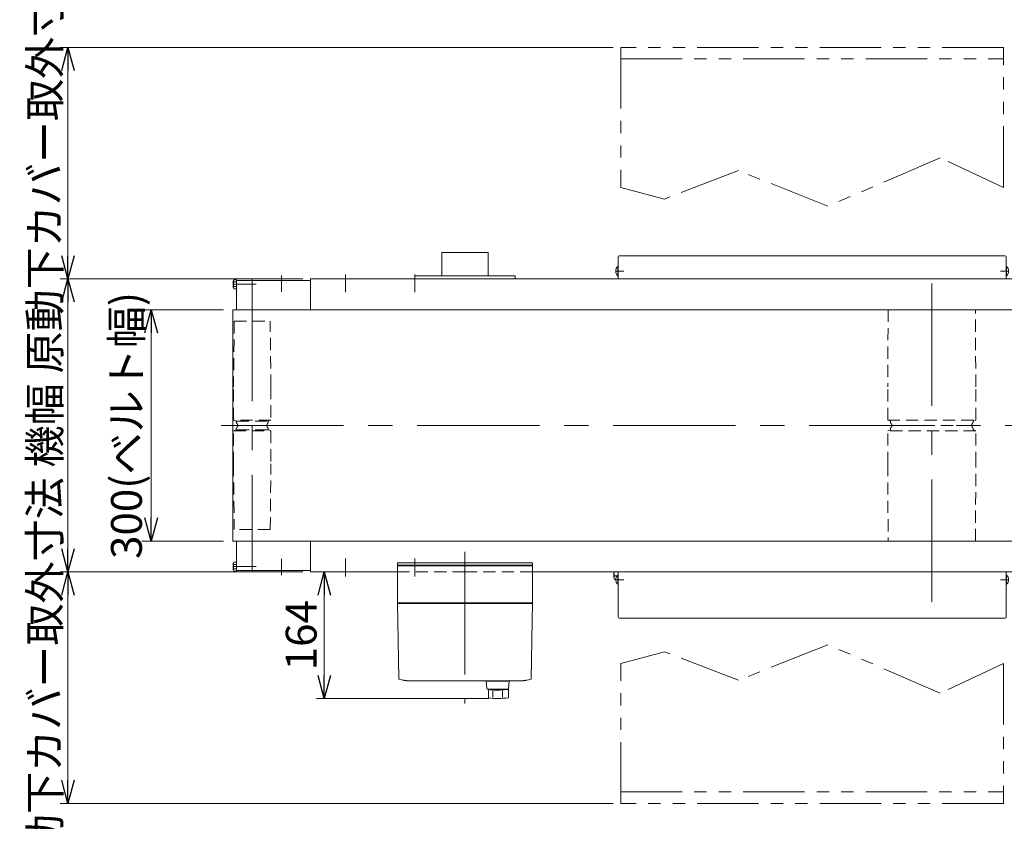
# Model space of a CAD drawing. Units: millimetres. Extents: x -4075 to 4075, y -2850 to 2850.
# Drawn here: x -2496 to -1219, y -1045 to -6 of the extents above; entities that cross this region are included whole.
import ezdxf

# ---------------------------------------------------------------- set-up
doc = ezdxf.new("R2010")
doc.units = ezdxf.units.MM
doc.header["$LTSCALE"] = 2.5
for name, pattern in [('CENTERX2', [101.6, 63.5, -12.7, 12.7, -12.7]), ('DASHED2', [9.525, 6.35, -3.175]), ('PHANTOM', [63.5, 31.75, -6.35, 6.35, -6.35, 6.35, -6.35])]:
    doc.linetypes.add(name, pattern=pattern)
for name, color, linetype in [('11', 7, 'Continuous'), ('12', 7, 'Continuous'), ('13', 7, 'Continuous'), ('14', 7, 'Continuous'), ('15', 7, 'Continuous'), ('17', 7, 'Continuous'), ('24', 7, 'Continuous'), ('27', 7, 'Continuous'), ('3', 7, 'Continuous'), ('6', 7, 'Continuous')]:
    doc.layers.add(name, color=color, linetype=linetype)
doc.styles.add('dcStyle0', font='ＭＳ Ｐゴシック', dxfattribs={"width": 0.675})
doc.dimstyles.new('dc_Rotated', dxfattribs={"dimtxt": 40, "dimasz": 30.000019, "dimexe": 15, "dimexo": 10, "dimgap": 16, "dimtad": 3, "dimdsep": 46, "dimtxsty": 'dcStyle0', "dimblk1": 'OPEN30', "dimblk2": 'OPEN30', "dimsah": 1, "dimcen": 0.09, "dimclrd": 2, "dimclre": 2, "dimclrt": 2, "dimadec": 0, "dimazin": 2, "dimtfac": 1, "dimtdec": 4, "dimtmove": 0, "dimatfit": 3, "dimfxl": 1, "dimarcsym": 1})

# ---------------------------------------------------------------- blocks, each defined once
blk = doc.blocks.new('_OPEN30')
at = {"color": 0, "linetype": 'ByBlock', "lineweight": -2}
for p, q in [((-1, 0.267949), (0, 0)), ((0, 0), (-1, -0.267949)), ((0, 0), (-1, 0))]:
    blk.add_line(p, q, dxfattribs=at)
blk = doc.blocks.new('*D3')
at = {"color": 2, "linetype": 'Continuous', "lineweight": 13}
for p, q in [((-2108.5, -722), (-2090.8, -722)), ((-2100.8, -886), (-2100.8, -722)), ((-1887.5, -886), (-2110.8, -886))]:
    blk.add_line(p, q, dxfattribs=at)
at = {"color": 2, "xscale": 30.00002807615286, "yscale": 29.99989368223643}
for p, rotation in [((-2100.8, -722), 90), ((-2100.8, -886), 270)]:
    blk.add_blockref('_OPEN30', p, dxfattribs=dict(at, rotation=rotation))
at = {"color": 2, "insert": (-2110.8, -804), "char_height": 40, "width": 125, "attachment_point": 8, "rotation": 90, "style": 'dcStyle0'}
blk.add_mtext('\\T1.00;164', dxfattribs=at)
blk = doc.blocks.new('*D68')
at = {"color": 2, "linetype": 'Continuous', "lineweight": 13}
for p, q in [((-2231.5, -382), (-2337.2, -382)), ((-2325.2, -682), (-2325.2, -382)), ((-2231.5, -682), (-2337.2, -682))]:
    blk.add_line(p, q, dxfattribs=at)
at = {"color": 2, "xscale": 30.00002807615286, "yscale": 29.99989368223643}
for p, rotation in [((-2325.2, -382), 90), ((-2325.2, -682), 270)]:
    blk.add_blockref('_OPEN30', p, dxfattribs=dict(at, rotation=rotation))
at = {"color": 2, "insert": (-2337.2, -532), "char_height": 40, "width": 342.5, "attachment_point": 8, "rotation": 90, "style": 'dcStyle0'}
blk.add_mtext('\\T1.00;300(ベルト幅)', dxfattribs=at)
blk = doc.blocks.new('DC_GROUP_W_FB3C_RE_020_1')
at = {"layer": '15', "color": 3, "linetype": 'CENTERX2', "lineweight": 13}
blk.add_line((-1918.5, -696.1), (-1918.5, -892.6), dxfattribs=at)
at = {"layer": '15', "color": 7, "linetype": 'Continuous', "lineweight": 18}
for p, q in [((-1831, -714), (-2006, -714)), ((-2006, -762), (-2006, -714)), ((-1992.5, -713), (-2004.5, -713)), ((-2004.5, -714), (-2004.5, -713)), ((-1996.3, -714), (-1996.3, -713)), ((-1993.2, -713), (-1993.2, -714)), ((-1992.6, -714), (-1992.6, -713)), ((-1992.5, -714), (-1992.5, -713)), ((-1832.5, -713), (-1844.5, -713)), ((-1844.5, -714), (-1844.5, -713)), ((-1844.3, -714), (-1844.3, -713)), ((-1843.7, -713), (-1843.7, -714)), ((-1840.7, -714), (-1840.7, -713)), ((-1832.5, -714), (-1832.5, -713)), ((-1831, -762), (-1831, -714)), ((-1831, -762), (-2006, -762)), ((-2005, -763), (-2006, -762)), ((-1831, -763), (-2006, -763)), ((-2006, -763), (-2005.6, -784.5)), ((-1832, -763), (-1831, -762)), ((-1831.3, -784.5), (-1831, -763)), ((-2004.3, -859.9), (-2005.6, -785.8)), ((-1831.4, -785.8), (-1832.6, -859.9)), ((-1831.4, -782), (-1831.4, -794)), ((-1991, -863), (-1846, -863)), ((-1991, -863), (-1991, -863)), ((-1846, -863), (-1846, -863))]:
    blk.add_line(p, q, dxfattribs=at)
at = {"layer": '15', "color": 7, "linetype": 'Continuous', "lineweight": 13}
for p, q in [((-1861, -863.5), (-1890.9, -863.5)), ((-1890.9, -863.5), (-1890, -873.1)), ((-1890, -863), (-1862, -863)), ((-1890, -863.5), (-1890, -863)), ((-1862, -863.5), (-1862, -863)), ((-1861.9, -873.1), (-1861, -863.5)), ((-1889, -874), (-1862.9, -874)), ((-1888, -885.2), (-1888, -874)), ((-1864.7, -874), (-1864.7, -874.5)), ((-1864.7, -874.5), (-1862, -874.5)), ((-1862, -885), (-1862, -874.5))]:
    blk.add_line(p, q, dxfattribs=at)
at = {"layer": '15', "color": 3, "linetype": 'Continuous', "lineweight": 18}
for p, q in [((-1882.3, -884.8), (-1882.3, -876.2)), ((-1869.7, -884.8), (-1869.7, -876.1))]:
    blk.add_line(p, q, dxfattribs=at)
at = {"layer": '15', "color": 7, "linetype": 'Continuous', "lineweight": 18}
for centre, start, end in [((-2003.3, -859.8), 181, 250.008), ((-1833.6, -859.8), 289.992, 359)]:
    blk.add_arc(centre, 1, start, end, dxfattribs=at)
at = {"layer": '15', "color": 7, "linetype": 'Continuous', "lineweight": 13}
for centre, radius, start, end in [((-1889, -873), 1, 185.1707, 270), ((-1876, -775.1), 100, 264.2347, 276.474), ((-1862.9, -873), 1, 270, 354.83), ((-1876, -786), 100, 263.1087, 278.049)]:
    blk.add_arc(centre, radius, start, end, dxfattribs=at)
at = {"layer": '15', "color": 7, "linetype": 'Continuous', "lineweight": 18}
for centre, start_param, end_param in [((-1991, -826), 1.221704, 1.389147), ((-1846, -826), 1.752446, 1.919888)]:
    blk.add_ellipse(centre, major_axis=(-37, 0), ratio=0.999856, start_param=start_param, end_param=end_param, dxfattribs=at)
for points, knots in [([(-2005.6, -784.6), (-2005.6, -784.6), (-2005.6, -784.6), (-2005.6, -784.6), (-2005.6, -784.5), (-2005.6, -784.5), (-2005.6, -784.5), (-2005.6, -784.5), (-2005.6, -784.5)], [0, 0, 0, 0, 0.02050562, 0.03594692, 0.04948586, 0.05262463, 0.05429828, 0.05451484, 0.05451484, 0.05451484, 0.05451484]), ([(-2005.6, -784.8), (-2005.6, -784.8), (-2005.6, -784.8), (-2005.6, -784.8), (-2005.6, -784.8), (-2005.6, -784.7), (-2005.6, -784.6), (-2005.6, -784.6), (-2005.6, -784.6), (-2005.6, -784.6), (-2005.6, -784.6), (-2005.6, -784.6)], [0, 0, 0, 0, 0.0019396, 0.0038691, 0.0057883, 0.08384, 0.1449552, 0.186316, 0.1872051, 0.1880849, 0.1889557, 0.1889557, 0.1889557, 0.1889557]), ([(-2005.6, -785.1), (-2005.6, -785), (-2005.6, -785), (-2005.6, -784.9), (-2005.6, -784.8), (-2005.6, -784.8)], [0, 0, 0, 0, 0.1087665, 0.206108, 0.2854046, 0.2854046, 0.2854046, 0.2854046]), ([(-2005.6, -785.4), (-2005.6, -785.4), (-2005.6, -785.4), (-2005.6, -785.4), (-2005.6, -785.4), (-2005.6, -785.3), (-2005.6, -785.2), (-2005.6, -785.1), (-2005.6, -785.1)], [0, 0, 0, 0, 0.0018218, 0.0036427, 0.0054626, 0.1280544, 0.2462233, 0.3520761, 0.3520761, 0.3520761, 0.3520761]), ([(-2005.6, -785.8), (-2005.6, -785.8), (-2005.6, -785.7), (-2005.6, -785.5), (-2005.6, -785.5), (-2005.6, -785.4)], [0, 0, 0, 0, 0.1321405, 0.265459, 0.3907477, 0.3907477, 0.3907477, 0.3907477]), ([(-1831.3, -784.5), (-1831.3, -784.5), (-1831.3, -784.6), (-1831.3, -784.6), (-1831.3, -784.6), (-1831.3, -784.7), (-1831.3, -784.8), (-1831.3, -784.9), (-1831.3, -785), (-1831.3, -785.1), (-1831.3, -785.2), (-1831.3, -785.3), (-1831.3, -785.4), (-1831.4, -785.5), (-1831.4, -785.7), (-1831.4, -785.8), (-1831.4, -785.8)], [0, 0, 0, 0, 0.021606, 0.062963, 0.104323, 0.165438, 0.24349, 0.321542, 0.41653, 0.52487, 0.633211, 0.754903, 0.881297, 1.007691, 1.138787, 1.277506, 1.277506, 1.277506, 1.277506]), ([(-1831.3, -784.5), (-1831.3, -784.5), (-1831.3, -784.5), (-1831.3, -784.5), (-1831.3, -784.5), (-1831.3, -784.5), (-1831.3, -784.5)], [0, 0, 0, 0, 0.000325084, 0.001100643, 0.001408819, 0.001778733, 0.001778733, 0.001778733, 0.001778733]), ([(-1996.1, -862.7), (-1996.3, -862.6), (-1996.6, -862.6), (-1997.1, -862.5), (-1997.5, -862.4), (-1997.6, -862.4)], [0, 0, 0, 0, 0.513345, 1.036285, 1.556928, 1.556928, 1.556928, 1.556928]), ([(-1994.6, -862.8), (-1994.6, -862.8), (-1994.8, -862.8), (-1995.1, -862.8), (-1995.6, -862.7), (-1995.9, -862.7), (-1996.1, -862.7)], [0, 0, 0, 0, 0.013869, 0.500973, 1.00431, 1.500012, 1.500012, 1.500012, 1.500012]), ([(-1993.2, -862.9), (-1993.4, -862.9), (-1993.7, -862.9), (-1994.1, -862.9), (-1994.5, -862.9), (-1994.6, -862.8)], [0, 0, 0, 0, 0.443594, 0.910812, 1.390814, 1.390814, 1.390814, 1.390814]), ([(-1992, -863), (-1992.2, -863), (-1992.4, -863), (-1992.8, -863), (-1993.1, -863), (-1993.2, -862.9)], [0, 0, 0, 0, 0.367675, 0.765374, 1.183597, 1.183597, 1.183597, 1.183597]), ([(-1991, -863), (-1991.1, -863), (-1991.3, -863), (-1991.7, -863), (-1991.9, -863), (-1992, -863)], [0, 0, 0, 0, 0.330369, 0.69535, 1.086323, 1.086323, 1.086323, 1.086323]), ([(-1844.9, -863), (-1845, -863), (-1845.3, -863), (-1845.6, -863), (-1845.8, -863), (-1846, -863)], [0, 0, 0, 0, 0.391102, 0.756192, 1.08666, 1.08666, 1.08666, 1.08666]), ([(-1843.7, -862.9), (-1843.8, -863), (-1844.1, -863), (-1844.5, -863), (-1844.7, -863), (-1844.9, -863)], [0, 0, 0, 0, 0.420425, 0.82026, 1.189812, 1.189812, 1.189812, 1.189812]), ([(-1842.3, -862.8), (-1842.5, -862.9), (-1842.8, -862.9), (-1843.2, -862.9), (-1843.5, -862.9), (-1843.7, -862.9)], [0, 0, 0, 0, 0.478096, 0.943517, 1.38554, 1.38554, 1.38554, 1.38554]), ([(-1842.3, -862.8), (-1842.5, -862.9), (-1842.8, -862.9), (-1843.2, -862.9), (-1843.6, -862.9), (-1843.7, -862.9)], [0, 0, 0, 0, 0.486588, 0.959941, 1.408809, 1.408809, 1.408809, 1.408809]), ([(-1840.8, -862.7), (-1841, -862.7), (-1841.3, -862.7), (-1841.8, -862.8), (-1842.1, -862.8), (-1842.3, -862.8), (-1842.3, -862.8)], [0, 0, 0, 0, 0.495654, 0.998562, 1.485168, 1.498644, 1.498644, 1.498644, 1.498644]), ([(-1839.3, -862.4), (-1839.4, -862.4), (-1839.8, -862.5), (-1840.3, -862.6), (-1840.6, -862.6), (-1840.8, -862.7)], [0, 0, 0, 0, 0.520674, 1.043647, 1.557022, 1.557022, 1.557022, 1.557022]), ([(-1839.3, -862.4), (-1839.4, -862.4), (-1839.8, -862.5), (-1840.3, -862.6), (-1840.6, -862.6), (-1840.8, -862.7)], [0, 0, 0, 0, 0.512964, 1.02812, 1.534117, 1.534117, 1.534117, 1.534117])]:
    blk.add_open_spline(points, degree=3, knots=knots, dxfattribs=at)
blk = doc.blocks.new('DC_GROUP_W_FB3C_RE_020_2')
at = {"layer": '17', "color": 7, "linetype": 'Continuous', "lineweight": 13}
for p, q in [((-1725.5, -729.4), (-1725.5, -722)), ((-1724.7, -726.9), (-1721.1, -726.9)), ((-1723.1, -731.8), (-1724.7, -731.8))]:
    blk.add_line(p, q, dxfattribs=at)
at = {"layer": '17', "color": 3, "linetype": 'CENTERX2', "lineweight": 13}
blk.add_line((-1725.5, -722), (-1648.5, -722), dxfattribs=at)
at = {"layer": '17', "color": 7, "linetype": 'Continuous', "lineweight": 13}
for centre, radius, start, end in [((-1709.2, -722), 16.2, 180, 197.588), ((-1721.1, -729.4), 4.34, 145.6158, 214.3842)]:
    blk.add_arc(centre, radius, start, end, dxfattribs=at)
blk = doc.blocks.new('DC_GROUP_W_FB3C_RE_020_5')
at = {"layer": '11', "color": 3, "linetype": 'CENTERX2', "lineweight": 13}
for p, q in [((-2156.2, -359), (-2156.2, -337.7)), ((-2156.2, -726.3), (-2156.2, -705))]:
    blk.add_line(p, q, dxfattribs=at)
blk = doc.blocks.new('DC_GROUP_W_FB3C_RE_020_6')
at = {"layer": '12', "color": 3, "linetype": 'CENTERX2', "lineweight": 13}
blk.add_line((-2194.2, -342), (-2194.2, -722.1), dxfattribs=at)
at = {"layer": '12', "color": 4, "linetype": 'DASHED2', "lineweight": 13}
for p, q in [((-2217.4, -397), (-2218.5, -482)), ((-2217.4, -397), (-2170.9, -397)), ((-2169.9, -482), (-2170.9, -397)), ((-2218.5, -525), (-2218.5, -482)), ((-2169.9, -482), (-2169.9, -525)), ((-2218.5, -525), (-2215.4, -526.1)), ((-2169.9, -525), (-2218.5, -525)), ((-2214.4, -526.4), (-2174.4, -526.4)), ((-2172.9, -526.1), (-2169.9, -525)), ((-2215.4, -537.9), (-2218.5, -539)), ((-2218.5, -582), (-2218.5, -539)), ((-2218.5, -539), (-2169.9, -539)), ((-2174.4, -537.6), (-2214.4, -537.6)), ((-2169.9, -539), (-2172.9, -537.9)), ((-2169.9, -539), (-2169.9, -582)), ((-2218.5, -582), (-2217.4, -667)), ((-2170.9, -667), (-2169.9, -582)), ((-2170.9, -667), (-2217.4, -667))]:
    blk.add_line(p, q, dxfattribs=at)
for centre, radius, start, end in [((-2215.6, -526.8), 0.71, 353.5437, 70), ((-2211.7, -527.2), 3.21, 173.5437, 225.4174), ((-2211.7, -536.8), 3.21, 134.5826, 186.4563), ((-2216.5, -532), 3.5, 314.5826, 45.4174), ((-2171.9, -532), 3.5, 134.5826, 225.4174), ((-2176.6, -527.2), 3.21, 314.5826, 6.4563), ((-2176.6, -536.8), 3.21, 353.5437, 45.4174), ((-2172.7, -526.8), 0.71, 110, 186.4563), ((-2215.6, -537.2), 0.71, 290, 6.4563), ((-2172.7, -537.2), 0.71, 173.5437, 250)]:
    blk.add_arc(centre, radius, start, end, dxfattribs=at)
blk = doc.blocks.new('DC_GROUP_W_FB3C_RE_020_4')
at = {"layer": '13', "color": 7, "linetype": 'Continuous', "lineweight": 13}
for p, q in [((-2218.2, -343.2), (-2214.7, -343.2)), ((-2214.7, -343.2), (-2214.7, -382)), ((-2118.5, -344), (-2214.7, -344)), ((-2118.5, -344), (-2118.5, -345)), ((-2218.7, -353.3), (-2218.7, -344.7)), ((-2214.7, -346.1), (-2218.2, -346.1)), ((-2214.7, -351.9), (-2218.2, -351.9)), ((-2214.7, -354.8), (-2218.2, -354.8)), ((-2214.7, -682), (-2214.7, -720.8)), ((-2218.7, -719.3), (-2218.7, -710.7)), ((-2218.2, -709.2), (-2214.7, -709.2)), ((-2218.2, -712.1), (-2214.7, -712.1)), ((-2218.2, -717.9), (-2214.7, -717.9)), ((-2214.7, -720.8), (-2218.2, -720.8)), ((-2214.7, -720), (-2118.5, -720)), ((-2118.5, -719), (-2118.5, -720))]:
    blk.add_line(p, q, dxfattribs=at)
at = {"layer": '13', "color": 3, "linetype": 'CENTERX2', "lineweight": 13}
for p, q in [((-2073.5, -336.2), (-2073.5, -359.3)), ((-1983.5, -336.2), (-1983.5, -359.3)), ((-2189.2, -349), (-2218.7, -349)), ((-2073.5, -704.7), (-2073.5, -727.8)), ((-1983.5, -704.7), (-1983.5, -727.8)), ((-2218.7, -715), (-2189.2, -715))]:
    blk.add_line(p, q, dxfattribs=at)
at = {"layer": '13', "color": 7, "linetype": 'Continuous', "lineweight": 13}
for centre, radius, start, end in [((-2216.1, -344.7), 2.56, 145.6158, 214.3842), ((-2209.1, -349), 9.55, 162.412, 197.588), ((-2216.1, -353.3), 2.56, 145.6158, 214.3842), ((-2216.1, -710.7), 2.56, 145.6158, 214.3842), ((-2209.1, -715), 9.55, 162.412, 197.588), ((-2216.1, -719.3), 2.56, 145.6158, 214.3842)]:
    blk.add_arc(centre, radius, start, end, dxfattribs=at)
at = {"layer": '11', "linetype": 'Continuous'}
blk.add_blockref('DC_GROUP_W_FB3C_RE_020_5', (0, 0), dxfattribs=at)
at = {"layer": '12', "linetype": 'Continuous'}
blk.add_blockref('DC_GROUP_W_FB3C_RE_020_6', (0, 0), dxfattribs=at)
blk = doc.blocks.new('DC_GROUP_W_FB3C_RE_020_3')
at = {"layer": '14', "color": 7, "linetype": 'Continuous', "lineweight": 13}
for p, q in [((-2118.5, -342), (-2118.5, -382)), ((-1918.5, -342), (-2118.5, -342)), ((-2219.5, -382), (-2219.5, -682)), ((-1918.5, -382), (-2219.5, -382)), ((-2219.5, -682), (-1918.5, -682)), ((-2118.5, -682), (-2118.5, -722)), ((-2118.5, -722), (-2006.1, -722))]:
    blk.add_line(p, q, dxfattribs=at)
at = {"layer": '14', "color": 3, "linetype": 'CENTERX2', "lineweight": 13}
for p, q in [((-2073.5, -336.2), (-2073.5, -359.3)), ((-1983.5, -336.2), (-1983.5, -359.3)), ((-2073.5, -704.7), (-2073.5, -727.8)), ((-1983.5, -704.7), (-1983.5, -727.8))]:
    blk.add_line(p, q, dxfattribs=at)
at = {"layer": '14', "color": 4, "linetype": 'DASHED2', "lineweight": 13}
blk.add_line((-2006.1, -722), (-1918.5, -722), dxfattribs=at)
at = {"layer": '13', "linetype": 'Continuous'}
blk.add_blockref('DC_GROUP_W_FB3C_RE_020_4', (0, 0), dxfattribs=at)
blk = doc.blocks.new('DC_GROUP_W_FB3C_RE_020_8')
at = {"layer": '3', "color": 7, "linetype": 'Continuous', "lineweight": 13}
for p, q in [((-1948.5, -308), (-1888.5, -308)), ((-1948.5, -308), (-1948.5, -338)), ((-1888.5, -308), (-1888.5, -338)), ((-548.5, -308), (-548.5, -338)), ((-548.5, -308), (-488.5, -308)), ((-488.5, -308), (-488.5, -338)), ((-1853.5, -338), (-1983.5, -338)), ((-1983.5, -338), (-1983.5, -342)), ((-1853.5, -342), (-1853.5, -338)), ((-583.5, -338), (-583.5, -342)), ((-468.5, -338), (-583.5, -338)), ((-583.5, -722), (-583.5, -726)), ((-583.5, -726), (-468.5, -726)), ((-548.5, -726), (-548.5, -756)), ((-488.5, -726), (-488.5, -756)), ((-488.5, -756), (-548.5, -756))]:
    blk.add_line(p, q, dxfattribs=at)
blk = doc.blocks.new('DC_GROUP_W_FB3C_RE_020_7')
at = {"layer": '6', "color": 7, "linetype": 'Continuous', "lineweight": 13}
for p, q in [((-488.5, -342), (-1918.5, -342)), ((-488.5, -382), (-1918.5, -382)), ((-488.5, -682), (-1918.5, -682)), ((-1831, -722), (-488.5, -722))]:
    blk.add_line(p, q, dxfattribs=at)
at = {"layer": '6', "color": 4, "linetype": 'DASHED2', "lineweight": 13}
blk.add_line((-1918.5, -722), (-1831, -722), dxfattribs=at)
at = {"layer": '3', "linetype": 'Continuous'}
blk.add_blockref('DC_GROUP_W_FB3C_RE_020_8', (0, 0), dxfattribs=at)
blk = doc.blocks.new('*D25')
at = {"layer": '6', "color": 2, "linetype": 'Continuous', "lineweight": 13}
for p, q in [((-2128.5, -722), (-2443.1, -722)), ((-2433.1, -1022), (-2433.1, -722)), ((-1726.5, -1022), (-2443.1, -1022))]:
    blk.add_line(p, q, dxfattribs=at)
at = {"layer": '6', "color": 2, "xscale": 30.00002807615286, "yscale": 29.99989368223643}
for p, rotation in [((-2433.1, -722), 90), ((-2433.1, -1022), 270)]:
    blk.add_blockref('_OPEN30', p, dxfattribs=dict(at, rotation=rotation))
at = {"layer": '6', "color": 2, "insert": (-2443.1, -872), "char_height": 40, "width": 400, "attachment_point": 8, "rotation": 90, "style": 'dcStyle0'}
blk.add_mtext('\\T1.00;原動下カバー取外寸法', dxfattribs=at)
blk = doc.blocks.new('*D26')
at = {"layer": '6', "color": 2, "linetype": 'Continuous', "lineweight": 13}
for p, q in [((-2128.5, -342), (-2443.1, -342)), ((-2433.1, -722), (-2433.1, -342)), ((-2128.5, -722), (-2443.1, -722))]:
    blk.add_line(p, q, dxfattribs=at)
at = {"layer": '6', "color": 2, "xscale": 30.00002807615286, "yscale": 29.99989368223643}
for p, rotation in [((-2433.1, -342), 90), ((-2433.1, -722), 270)]:
    blk.add_blockref('_OPEN30', p, dxfattribs=dict(at, rotation=rotation))
at = {"layer": '6', "color": 2, "insert": (-2443.1, -532), "char_height": 40, "width": 150, "attachment_point": 8, "rotation": 90, "style": 'dcStyle0'}
blk.add_mtext('\\T1.00;機幅', dxfattribs=at)
blk = doc.blocks.new('*D27')
at = {"layer": '6', "color": 2, "linetype": 'Continuous', "lineweight": 13}
for p, q in [((-1726.5, -42), (-2443.1, -42)), ((-2433.1, -342), (-2433.1, -42)), ((-2128.5, -342), (-2443.1, -342))]:
    blk.add_line(p, q, dxfattribs=at)
at = {"layer": '6', "color": 2, "xscale": 30.00002807615286, "yscale": 29.99989368223643}
for p, rotation in [((-2433.1, -42), 90), ((-2433.1, -342), 270)]:
    blk.add_blockref('_OPEN30', p, dxfattribs=dict(at, rotation=rotation))
at = {"layer": '6', "color": 2, "insert": (-2443.1, -192), "char_height": 40, "width": 400, "attachment_point": 8, "rotation": 90, "style": 'dcStyle0'}
blk.add_mtext('\\T1.00;原動下カバー取外寸法', dxfattribs=at)
blk = doc.blocks.new('DC_GROUP_W_FB3C_RE_020_9')
at = {"layer": '24', "color": 7, "linetype": 'Continuous', "lineweight": 13}
for p, q in [((-1720, -342), (-1720, -313.5)), ((-1718.5, -312), (-1218.5, -312)), ((-1217, -313.5), (-1217, -342)), ((-1720, -326.1), (-1720.3, -326.1)), ((-1720.3, -326.1), (-1720.3, -337.9)), ((-1720, -337.9), (-1720, -326.1)), ((-1216.6, -326.1), (-1217, -326.1)), ((-1216.6, -337.9), (-1216.6, -326.1)), ((-1720.3, -337.9), (-1720, -337.9)), ((-1217, -337.9), (-1216.6, -337.9)), ((-1720.3, -726.1), (-1720.3, -737.9)), ((-1720, -726.1), (-1720.3, -726.1)), ((-1720, -780.5), (-1720, -722)), ((-1720, -737.9), (-1720, -726.1)), ((-1217, -722), (-1217, -780.5)), ((-1216.6, -726.1), (-1217, -726.1)), ((-1216.6, -737.9), (-1216.6, -726.1)), ((-1720.3, -737.9), (-1720, -737.9)), ((-1217, -737.9), (-1216.6, -737.9)), ((-1218.5, -782), (-1718.5, -782))]:
    blk.add_line(p, q, dxfattribs=at)
at = {"layer": '24', "color": 3, "linetype": 'CENTERX2', "lineweight": 13}
for p, q in [((-1712.4, -332), (-1723.1, -332)), ((-1213.9, -332), (-1224.6, -332)), ((-1723.1, -732), (-1712.4, -732)), ((-1224.6, -732), (-1213.9, -732))]:
    blk.add_line(p, q, dxfattribs=at)
at = {"layer": '24', "color": 7, "linetype": 'Continuous', "lineweight": 13}
for centre, radius, start, end in [((-1718.5, -313.5), 1.5, 90, 180), ((-1218.5, -313.5), 1.5, 0, 90), ((-1715.4, -332), 7.7, 129.9831, 230.0169), ((-1221.6, -332), 7.7, 309.9831, 50.0169), ((-1715.4, -732), 7.7, 129.9831, 230.0169), ((-1221.6, -732), 7.7, 309.9831, 50.0169), ((-1718.5, -780.5), 1.5, 180, 270), ((-1218.5, -780.5), 1.5, 270, 0)]:
    blk.add_arc(centre, radius, start, end, dxfattribs=at)
blk = doc.blocks.new('DC_GROUP_W_FB3C_RE_020_10')
at = {"layer": '27', "color": 3, "linetype": 'CENTERX2', "lineweight": 13}
blk.add_line((-1313.5, -760.8), (-1313.5, -328.2), dxfattribs=at)
at = {"layer": '27', "color": 4, "linetype": 'DASHED2', "lineweight": 13}
for p, q in [((-1370, -382), (-1370.6, -482)), ((-1257, -382), (-1370, -382)), ((-1256.3, -482), (-1257, -382)), ((-1370.6, -525), (-1370.6, -482)), ((-1256.3, -525), (-1256.3, -482)), ((-1373.2, -532), (-1253.2, -532)), ((-1370.6, -525), (-1367.5, -526.1)), ((-1370.6, -525), (-1256.3, -525)), ((-1259.4, -526.1), (-1256.3, -525)), ((-1367.5, -537.9), (-1370.6, -539)), ((-1370.6, -582), (-1370.6, -539)), ((-1256.3, -539), (-1370.6, -539)), ((-1256.3, -539), (-1259.4, -537.9)), ((-1256.3, -582), (-1256.3, -539)), ((-1370.6, -582), (-1370, -682)), ((-1257, -682), (-1256.3, -582)), ((-1370, -682), (-1257, -682))]:
    blk.add_line(p, q, dxfattribs=at)
for centre, radius, start, end in [((-1367.8, -526.8), 0.71, 353.5437, 70), ((-1363.9, -527.2), 3.21, 173.5437, 225.4174), ((-1363.9, -536.8), 3.21, 134.5826, 186.4563), ((-1368.6, -532), 3.5, 314.5826, 45.4174), ((-1258.3, -532), 3.5, 134.5826, 225.4174), ((-1263, -527.2), 3.21, 314.5826, 6.4563), ((-1263, -536.8), 3.21, 353.5437, 45.4174), ((-1259.1, -526.8), 0.71, 110, 186.4563), ((-1367.8, -537.2), 0.71, 290, 6.4563), ((-1259.1, -537.2), 0.71, 173.5437, 250)]:
    blk.add_arc(centre, radius, start, end, dxfattribs=at)

msp = doc.modelspace()

# ---------------------------------------------------------------- linework, layer by layer
at = {"color": 140, "linetype": 'PHANTOM', "lineweight": 13}
for p, q in [((-1220.4532, -42.0163), (-1716.4571, -42.0163)), ((-1716.4571, -42.0163), (-1716.4571, -223.6059)), ((-1220.4532, -223.6059), (-1220.4532, -42.0163)), ((-1716.4571, -57.0163), (-1220.4532, -57.0163)), ((-1302.4893, -185.1043), (-1447.98, -247.7206)), ((-1220.4532, -223.6059), (-1302.4893, -185.1043)), ((-1564.0042, -201.6792), (-1659.7703, -238.5123)), ((-1447.98, -247.7206), (-1564.0042, -201.6792)), ((-1659.7703, -238.5123), (-1716.4571, -223.6059)), ((-1447.98, -816.312), (-1564.0042, -862.3534)), ((-1302.4893, -878.9283), (-1447.98, -816.312)), ((-1659.7703, -825.5203), (-1716.4571, -840.4266)), ((-1564.0042, -862.3534), (-1659.7703, -825.5203)), ((-1716.4571, -1022.0163), (-1716.4571, -840.4266)), ((-1220.4532, -840.4266), (-1302.4893, -878.9283)), ((-1220.4532, -840.4266), (-1220.4532, -1022.0163)), ((-1716.4571, -1007.0163), (-1220.4532, -1007.0163)), ((-1220.4532, -1022.0163), (-1716.4571, -1022.0163))]:
    msp.add_line(p, q, dxfattribs=at)
at = {"color": 3, "linetype": 'CENTERX2', "lineweight": 13}
msp.add_line((-2234.4462, -532.0163), (-479.0722, -532.0163), dxfattribs=at)
at = {"layer": '15', "color": 7, "linetype": 'Continuous', "lineweight": 13}
for p, q in [((-2005.9571, -710.0163), (-1830.9571, -710.0163)), ((-2005.9571, -713.0163), (-2005.9571, -710.0163)), ((-1830.9571, -713.0163), (-2005.9571, -713.0163)), ((-1830.9571, -710.0163), (-1830.9571, -713.0163))]:
    msp.add_line(p, q, dxfattribs=at)

# ---------------------------------------------------------------- block references
at = {"layer": '14', "linetype": 'Continuous'}
msp.add_blockref('DC_GROUP_W_FB3C_RE_020_3', (0, 0), dxfattribs=at)
at = {"layer": '15', "linetype": 'Continuous'}
msp.add_blockref('DC_GROUP_W_FB3C_RE_020_1', (0, 0), dxfattribs=at)
at = {"layer": '17', "linetype": 'Continuous'}
msp.add_blockref('DC_GROUP_W_FB3C_RE_020_2', (0, 0), dxfattribs=at)
at = {"layer": '24', "linetype": 'Continuous'}
msp.add_blockref('DC_GROUP_W_FB3C_RE_020_9', (0, 0), dxfattribs=at)
at = {"layer": '27', "linetype": 'Continuous'}
msp.add_blockref('DC_GROUP_W_FB3C_RE_020_10', (0, 0), dxfattribs=at)
at = {"layer": '6', "linetype": 'Continuous'}
msp.add_blockref('DC_GROUP_W_FB3C_RE_020_7', (0, 0), dxfattribs=at)

# ---------------------------------------------------------------- dimensions: what is measured, and where the dimension line sits
at = {"linetype": 'Continuous', "lineweight": 13}
dim = msp.add_linear_dim(base=(-2325.1868, -382.0163), p1=(-2221.4571, -682.0163), p2=(-2221.4571, -382.0163), angle=90, text='<>(ベルト幅)', dimstyle='dc_Rotated', override={"dimtxt": 40, "dimasz": 30.000019, "dimexe": 12, "dimexo": 10, "dimgap": 12, "dimtad": 3, "dimtih": 0, "dimtoh": 0, "dimdec": 3, "dimlfac": 1, "dimzin": 8, "dimtxsty": 'dcStyle0', "dimblk1": 'OPEN30', "dimblk2": 'OPEN30', "dimsah": 1, "dimclrd": 2, "dimclre": 2, "dimclrt": 2, "dimazin": 2, "dimtofl": 1, "dimtolj": 0, "dimtzin": 8, "dimarcsym": 1}, dxfattribs=at)
dim.commit()
dim.dimension.update_dxf_attribs({"geometry": '*D68', "text_midpoint": (-2325.1868, -532.0163), "dimtype": 160})
dim = msp.add_linear_dim(base=(-2100.7571, -722.0163), p1=(-1877.5396, -886.0163), p2=(-2118.4571, -722.0163), angle=90, dimstyle='dc_Rotated', override={"dimtxt": 40, "dimasz": 30.000019, "dimexe": 10, "dimexo": 10, "dimgap": 10, "dimtad": 3, "dimtih": 0, "dimtoh": 0, "dimdec": 2, "dimlfac": 1, "dimzin": 8, "dimtxsty": 'dcStyle0', "dimblk1": 'OPEN30', "dimblk2": 'OPEN30', "dimsah": 1, "dimclrd": 2, "dimclre": 2, "dimclrt": 2, "dimazin": 2, "dimtofl": 1, "dimtolj": 0, "dimtzin": 8, "dimarcsym": 1}, dxfattribs=at)
dim.commit()
dim.dimension.update_dxf_attribs({"geometry": '*D3', "text_midpoint": (-2100.7571, -804.0163), "dimtype": 160})
at = {"layer": '6', "linetype": 'Continuous', "lineweight": 13}
for base, p1, p2, text, picture, middle in [((-2433.0876, -42.0163), (-2118.4571, -342.0163), (-1716.4571, -42.0163), '原動下カバー取外寸法', '*D27', (-2433.0876, -192.0163)), ((-2433.0876, -342.0163), (-2118.4571, -722.0163), (-2118.4571, -342.0163), '機幅', '*D26', (-2433.0876, -532.0163)), ((-2433.0876, -722.0163), (-1716.4571, -1022.0163), (-2118.4571, -722.0163), '原動下カバー取外寸法', '*D25', (-2433.0876, -872.0163))]:
    dim = msp.add_linear_dim(base=base, p1=p1, p2=p2, angle=90, text=text, dimstyle='dc_Rotated', override={"dimtxt": 40, "dimasz": 30.000019, "dimexe": 10, "dimexo": 10, "dimgap": 10, "dimtad": 3, "dimtih": 0, "dimtoh": 0, "dimdec": 3, "dimlfac": 1, "dimzin": 8, "dimtxsty": 'dcStyle0', "dimblk1": 'OPEN30', "dimblk2": 'OPEN30', "dimsah": 1, "dimclrd": 2, "dimclre": 2, "dimclrt": 2, "dimazin": 2, "dimtofl": 1, "dimtolj": 0, "dimtzin": 8, "dimarcsym": 1}, dxfattribs=at)
    dim.commit()
    dim.dimension.update_dxf_attribs({"geometry": picture, "text_midpoint": middle, "dimtype": 160})

doc.saveas('drawing.dxf')
